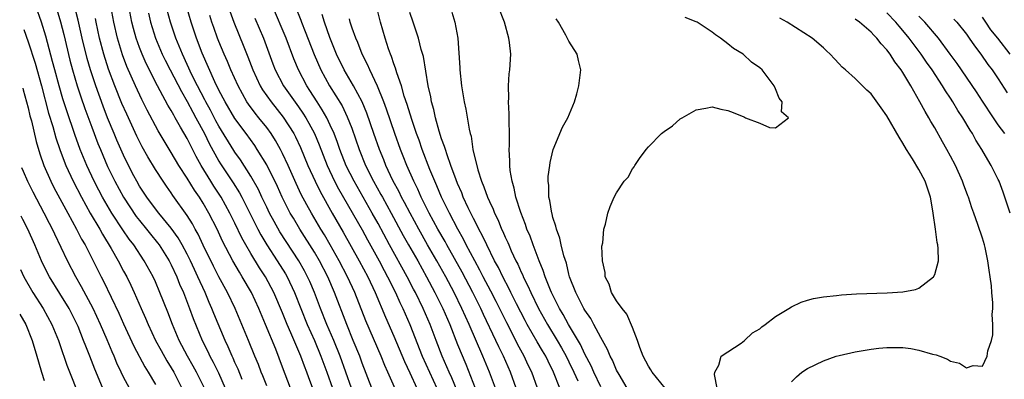
# Model space of a CAD drawing. Units: inches. Extents: x 2626328 to 2628000, y 1446000 to 1449000.
# Drawn here: x 2626334 to 2626458, y 1446416 to 1446461 of the extents above; entities that cross this region are included whole.
import ezdxf

# ---------------------------------------------------------------- set-up
doc = ezdxf.new("R2010")
doc.units = ezdxf.units.IN
doc.header["$MEASUREMENT"] = 0
doc.layers.add('LD26251446_2ft', color=245, linetype='Continuous')

msp = doc.modelspace()

# ---------------------------------------------------------------- linework, layer by layer
at = {"layer": 'LD26251446_2ft'}
for points, elevation in [([(2626361.92, 1446416.08), (2626361.39, 1446417.39), (2626361, 1446418.22), (2626360.77, 1446418.77), (2626360.65, 1446419), (2626360.17, 1446420.17), (2626359.78, 1446421), (2626358.36, 1446424.36), (2626358.11, 1446425), (2626357.76, 1446425.76), (2626357.25, 1446427), (2626356.34, 1446429), (2626355.91, 1446429.91), (2626355.42, 1446431), (2626355, 1446431.85), (2626354.38, 1446433), (2626353.88, 1446433.88), (2626353, 1446435.11), (2626351.43, 1446437), (2626351, 1446437.54), (2626349.91, 1446439), (2626349, 1446440.4), (2626348.66, 1446441), (2626348.3, 1446441.7), (2626347.63, 1446443), (2626347, 1446444.3), (2626346.17, 1446446.17), (2626345.83, 1446447), (2626345, 1446449), (2626344.44, 1446450.44), (2626343.51, 1446453), (2626342.84, 1446455), (2626342.42, 1446456.42), (2626341.79, 1446459), (2626341.27, 1446461.27), (2626340.32, 1446465)], 10850), ([(2626357.17, 1446415), (2626356.19, 1446417), (2626355.77, 1446417.77), (2626355.04, 1446419), (2626353.98, 1446421), (2626353.14, 1446423), (2626352.55, 1446424.55), (2626351.57, 1446427), (2626351, 1446428.35), (2626350.71, 1446429), (2626349.61, 1446431), (2626348.27, 1446433), (2626347.71, 1446433.71), (2626346.91, 1446434.91), (2626345.53, 1446437), (2626344.36, 1446439), (2626343.88, 1446439.88), (2626343.32, 1446441), (2626342.37, 1446443), (2626341.55, 1446445), (2626340.87, 1446446.87), (2626339.87, 1446449.87), (2626339.38, 1446451.38), (2626338.9, 1446453), (2626338.35, 1446455), (2626338.08, 1446456.08), (2626337.23, 1446459.23), (2626336.67, 1446461), (2626335.98, 1446463)], 10854), ([(2626338.6, 1446462.6), (2626339.05, 1446461.05), (2626339.47, 1446459.47), (2626340.24, 1446456.24), (2626340.57, 1446455), (2626341.18, 1446453), (2626341.64, 1446451.64), (2626342.15, 1446450.15), (2626343, 1446447.8), (2626343.77, 1446445.77), (2626344.08, 1446445), (2626345, 1446442.87), (2626345.9, 1446441), (2626346.98, 1446439), (2626348.59, 1446436.59), (2626349, 1446436.06), (2626349.88, 1446435), (2626350.37, 1446434.37), (2626351.27, 1446433.27), (2626351.47, 1446433), (2626352.74, 1446431), (2626353, 1446430.49), (2626353.69, 1446429), (2626354.05, 1446428.05), (2626354.52, 1446427), (2626355.3, 1446425), (2626355.75, 1446423.75), (2626356.87, 1446421), (2626357.59, 1446419.59), (2626357.86, 1446419), (2626358.27, 1446418.27), (2626358.92, 1446416.92), (2626359.79, 1446415)], 10852), ([(2626368.01, 1446415), (2626367, 1446417.64), (2626366.13, 1446419.88), (2626364.85, 1446423), (2626364, 1446425), (2626363.08, 1446427), (2626361.92, 1446429), (2626361.56, 1446429.56), (2626360.72, 1446431), (2626359.46, 1446433.46), (2626358.75, 1446435), (2626357.72, 1446437), (2626357, 1446438.24), (2626356.53, 1446439), (2626355.9, 1446439.9), (2626355, 1446441.39), (2626353.95, 1446443), (2626353, 1446444.6), (2626352.09, 1446446.09), (2626351.35, 1446447.35), (2626349.96, 1446449.96), (2626349.29, 1446451.29), (2626348.49, 1446453), (2626347.43, 1446455.43), (2626346.88, 1446456.88), (2626346.24, 1446459), (2626345.76, 1446461), (2626345.38, 1446463)], 10846), ([(2626371, 1446414.39), (2626370.28, 1446416.29), (2626370.03, 1446417), (2626369.74, 1446417.74), (2626369.28, 1446419), (2626368.04, 1446421.96), (2626367.58, 1446423), (2626367, 1446424.44), (2626365.9, 1446427), (2626364.86, 1446429), (2626364.11, 1446430.11), (2626363, 1446431.91), (2626362.36, 1446433), (2626361.88, 1446433.88), (2626361, 1446435.75), (2626360.38, 1446437), (2626359.27, 1446439), (2626358.37, 1446440.37), (2626357.98, 1446441), (2626356.75, 1446443), (2626356.13, 1446444.13), (2626355.44, 1446445.44), (2626355, 1446446.36), (2626354.18, 1446447.82), (2626353.49, 1446449), (2626353.3, 1446449.3), (2626353, 1446449.89), (2626352.58, 1446450.58), (2626351.61, 1446452.39), (2626351.26, 1446453), (2626349.83, 1446455.83), (2626349.32, 1446457), (2626349, 1446457.82), (2626348.57, 1446459), (2626348.23, 1446460.23), (2626348.04, 1446461), (2626347.66, 1446463)], 10844), ([(2626375.65, 1446415), (2626374.23, 1446419), (2626373.43, 1446421), (2626372.56, 1446423), (2626371.77, 1446425), (2626371.03, 1446427), (2626370.42, 1446428.42), (2626370.15, 1446429), (2626369.75, 1446429.75), (2626369.04, 1446431), (2626366.66, 1446434.66), (2626365.93, 1446435.93), (2626365.37, 1446437), (2626365, 1446437.75), (2626364.4, 1446439), (2626363.96, 1446439.96), (2626363, 1446441.66), (2626361.69, 1446443.69), (2626361, 1446444.66), (2626360.87, 1446444.87), (2626359, 1446447.94), (2626358.62, 1446448.62), (2626357.93, 1446449.93), (2626357.33, 1446451), (2626357.23, 1446451.23), (2626356.29, 1446453), (2626355.6, 1446454.4), (2626354.39, 1446457), (2626353.58, 1446459), (2626352.9, 1446461), (2626352.5, 1446462.5)], 10840), ([(2626378.21, 1446415), (2626377, 1446418.12), (2626376.69, 1446419), (2626375.89, 1446421), (2626375.06, 1446423), (2626373.54, 1446427), (2626372.67, 1446429), (2626371.63, 1446431), (2626371, 1446432.07), (2626369.16, 1446435), (2626368.35, 1446436.35), (2626367.97, 1446437), (2626366.94, 1446439), (2626366.34, 1446440.34), (2626365, 1446443.09), (2626363.82, 1446445), (2626363.49, 1446445.49), (2626362.41, 1446447), (2626361, 1446448.91), (2626359.76, 1446451), (2626359, 1446452.46), (2626358.49, 1446453.51), (2626356.9, 1446457.1), (2626356.16, 1446459), (2626355.49, 1446461), (2626354.93, 1446463)], 10838), ([(2626360.38, 1446462.38), (2626360.86, 1446461), (2626362.11, 1446457.89), (2626362.63, 1446456.63), (2626363.24, 1446455), (2626364.17, 1446453), (2626364.48, 1446452.48), (2626365.54, 1446451), (2626367.08, 1446449.08), (2626368.4, 1446447), (2626368.61, 1446446.61), (2626369.26, 1446445.26), (2626370.18, 1446443), (2626371.08, 1446441), (2626371.72, 1446439.72), (2626373.25, 1446437), (2626374.62, 1446434.62), (2626376.63, 1446431), (2626377.7, 1446429), (2626378.63, 1446427), (2626379.92, 1446423.92), (2626381, 1446421.54), (2626382.33, 1446418.33), (2626383, 1446416.92), (2626383.89, 1446415)], 10834), ([(2626389.61, 1446413), (2626388.27, 1446416.27), (2626387.94, 1446417), (2626387.66, 1446417.66), (2626387.06, 1446419), (2626386.29, 1446421), (2626385.54, 1446423), (2626384.67, 1446425), (2626383.69, 1446427), (2626383.45, 1446427.45), (2626382.67, 1446429), (2626380.46, 1446433), (2626379, 1446435.7), (2626378.27, 1446437), (2626375.98, 1446441), (2626375, 1446442.95), (2626374.19, 1446445), (2626373.89, 1446445.89), (2626373.47, 1446447), (2626373, 1446448.06), (2626372.55, 1446449), (2626371.99, 1446449.99), (2626371.33, 1446451), (2626370.43, 1446452.43), (2626370.05, 1446453), (2626369, 1446455), (2626368.41, 1446456.41), (2626367.43, 1446459), (2626365.73, 1446463)], 10830), ([(2626368.59, 1446463), (2626369.28, 1446461.28), (2626369.38, 1446461), (2626369.85, 1446459.85), (2626370.96, 1446456.96), (2626371.81, 1446455), (2626372.9, 1446453), (2626374.47, 1446450.47), (2626375.12, 1446449.12), (2626375.69, 1446447.69), (2626376.61, 1446445), (2626377.44, 1446443), (2626378.44, 1446441), (2626379.36, 1446439.36), (2626379.55, 1446439), (2626380.66, 1446437), (2626382.18, 1446434.18), (2626382.84, 1446433), (2626383.99, 1446431), (2626385.11, 1446429), (2626386.16, 1446427), (2626387.14, 1446425), (2626388.01, 1446423), (2626389, 1446420.49), (2626390.02, 1446418.02), (2626391.21, 1446415)], 10828), ([(2626399.07, 1446415), (2626398.33, 1446417), (2626397.89, 1446417.89), (2626397.38, 1446419), (2626396.54, 1446420.54), (2626396.32, 1446421), (2626395.19, 1446423.19), (2626393.87, 1446425.87), (2626393.2, 1446427.2), (2626392.24, 1446429), (2626391.82, 1446429.82), (2626391.16, 1446431), (2626390.1, 1446433), (2626389.73, 1446433.73), (2626389.02, 1446435), (2626387.99, 1446437), (2626387.67, 1446437.67), (2626387, 1446439), (2626386.41, 1446440.41), (2626386.13, 1446441), (2626385.52, 1446442.48), (2626384.55, 1446445), (2626384.16, 1446446.16), (2626383.85, 1446447), (2626383.25, 1446448.75), (2626382.66, 1446450.66), (2626382.3, 1446451.7), (2626381.93, 1446453), (2626381.35, 1446454.65), (2626381.21, 1446455.21), (2626381, 1446455.76), (2626380.7, 1446456.7), (2626380.57, 1446457), (2626380.33, 1446457.67), (2626379.9, 1446459), (2626379.3, 1446461), (2626378.79, 1446463)], 10822), ([(2626407, 1446415.16), (2626406.15, 1446417), (2626405.8, 1446417.8), (2626405, 1446419.28), (2626404.46, 1446420.46), (2626402.96, 1446423), (2626402.27, 1446424.27), (2626401.82, 1446425), (2626400.81, 1446427), (2626400.67, 1446427.33), (2626400.02, 1446429), (2626399.78, 1446429.78), (2626399.26, 1446431), (2626398.5, 1446433), (2626398.11, 1446434.11), (2626397.73, 1446435), (2626397.55, 1446435.55), (2626396.94, 1446437.06), (2626396.33, 1446439), (2626396.13, 1446440.13), (2626395.85, 1446441), (2626395.63, 1446442.37), (2626395.58, 1446443), (2626395.59, 1446443.59), (2626395.5, 1446445), (2626395.52, 1446445.52), (2626395.51, 1446447), (2626395.48, 1446448.52), (2626395.5, 1446449.5), (2626395.41, 1446451), (2626395.45, 1446451.45), (2626395.4, 1446453), (2626395.5, 1446454.5), (2626395.58, 1446455), (2626395.71, 1446457), (2626395.55, 1446458.45), (2626395.45, 1446459), (2626394.89, 1446461), (2626394.1, 1446463)], 10816), ([(2626365, 1446415.28), (2626364.53, 1446416.53), (2626364.32, 1446417), (2626363.96, 1446417.96), (2626363.51, 1446419), (2626362.71, 1446421), (2626361.89, 1446423), (2626361.02, 1446425), (2626360.06, 1446427), (2626359, 1446428.97), (2626358.31, 1446430.31), (2626357.03, 1446432.97), (2626356.37, 1446434.37), (2626356.01, 1446435), (2626355.66, 1446435.66), (2626355, 1446436.72), (2626353.21, 1446439.21), (2626353, 1446439.54), (2626352.38, 1446440.38), (2626351.96, 1446441), (2626351, 1446442.48), (2626350.06, 1446444.06), (2626349.35, 1446445.35), (2626348.68, 1446446.68), (2626347.42, 1446449.42), (2626346.8, 1446450.8), (2626345.91, 1446453), (2626345.11, 1446455.11), (2626344.52, 1446457), (2626343.99, 1446459), (2626343.54, 1446461), (2626343.45, 1446461.45)], 10848), ([(2626350.13, 1446462.13), (2626350.4, 1446461), (2626351.03, 1446459), (2626351.87, 1446457), (2626352.23, 1446456.23), (2626352.85, 1446455), (2626354.27, 1446452.27), (2626355, 1446451.03), (2626355.7, 1446449.7), (2626356.09, 1446449), (2626357.18, 1446447), (2626357.77, 1446445.77), (2626359, 1446443.55), (2626359.21, 1446443.21), (2626360.8, 1446440.8), (2626361.57, 1446439.57), (2626361.87, 1446439), (2626363.88, 1446435), (2626364.26, 1446434.26), (2626365.01, 1446433.01), (2626366.33, 1446431), (2626367.36, 1446429.35), (2626367.56, 1446429), (2626368.51, 1446427), (2626370.09, 1446423), (2626370.99, 1446421), (2626371.82, 1446419), (2626372.56, 1446417), (2626373.26, 1446415)], 10842), ([(2626381.68, 1446413.68), (2626380.23, 1446417), (2626379.84, 1446417.84), (2626379.38, 1446419), (2626377.46, 1446423.46), (2626376.08, 1446427), (2626375.17, 1446429), (2626374.12, 1446431), (2626373, 1446433), (2626372.27, 1446434.27), (2626371.82, 1446435), (2626370.64, 1446437), (2626370.05, 1446438.05), (2626369.35, 1446439.35), (2626368.71, 1446440.71), (2626367.69, 1446443), (2626367, 1446444.51), (2626366.75, 1446445), (2626366.12, 1446446.12), (2626365.55, 1446447), (2626365, 1446447.76), (2626364.02, 1446449), (2626363.55, 1446449.56), (2626362.7, 1446450.7), (2626362.51, 1446451), (2626361.39, 1446453), (2626360.5, 1446455), (2626360.06, 1446456.06), (2626359.65, 1446457), (2626359, 1446458.57), (2626358.83, 1446459), (2626358.34, 1446460.34), (2626358.12, 1446461), (2626357.86, 1446461.86)], 10836), ([(2626363.51, 1446461.51), (2626364.59, 1446459), (2626365.78, 1446455.78), (2626366.08, 1446455), (2626367.13, 1446453), (2626369, 1446450.37), (2626369.56, 1446449.56), (2626369.91, 1446449), (2626370.31, 1446448.31), (2626371, 1446447.03), (2626371.59, 1446445.59), (2626372.59, 1446443), (2626373.53, 1446441), (2626374.04, 1446440.04), (2626377, 1446434.89), (2626377.66, 1446433.66), (2626379.14, 1446431), (2626379.78, 1446429.78), (2626380.21, 1446429), (2626381.18, 1446427), (2626381.74, 1446425.74), (2626382.1, 1446425), (2626383, 1446423.01), (2626384.56, 1446419), (2626386.4, 1446415)], 10832), ([(2626393.77, 1446415), (2626393.01, 1446417), (2626392.19, 1446419), (2626390.44, 1446423), (2626389.98, 1446423.98), (2626389.54, 1446425), (2626388.56, 1446427), (2626387.51, 1446429), (2626386.39, 1446431), (2626385.23, 1446433), (2626384.11, 1446435), (2626383.02, 1446437), (2626382.33, 1446438.33), (2626381.96, 1446439), (2626381.66, 1446439.66), (2626380.88, 1446441.12), (2626380, 1446443), (2626379.71, 1446443.71), (2626379.17, 1446445), (2626378.46, 1446447), (2626377.58, 1446449.58), (2626376.99, 1446450.99), (2626375.91, 1446453), (2626374.76, 1446455), (2626373.79, 1446457), (2626372.93, 1446459.07), (2626372.25, 1446461), (2626371.97, 1446461.97)], 10826), ([(2626396.37, 1446415), (2626395.64, 1446417), (2626394.77, 1446419), (2626394.18, 1446420.18), (2626393.82, 1446421), (2626392.26, 1446424.26), (2626391.92, 1446425), (2626390.92, 1446427), (2626389.56, 1446429.56), (2626387.65, 1446433), (2626387.43, 1446433.43), (2626386.53, 1446435), (2626385.44, 1446437), (2626384.42, 1446439), (2626383.99, 1446439.99), (2626383.49, 1446441), (2626382.62, 1446443), (2626382.17, 1446444.17), (2626381.83, 1446445), (2626381.11, 1446447), (2626380.08, 1446450.08), (2626379.74, 1446451), (2626378.95, 1446452.95), (2626377.95, 1446455), (2626377.68, 1446455.68), (2626377, 1446457), (2626376.44, 1446458.44), (2626376.19, 1446459), (2626375.75, 1446460.25), (2626375.51, 1446461), (2626375.41, 1446461.41)], 10824), ([(2626401.84, 1446415), (2626401.08, 1446417), (2626400.38, 1446418.38), (2626400.08, 1446419), (2626399.67, 1446419.67), (2626399, 1446420.83), (2626397.75, 1446423), (2626397.48, 1446423.48), (2626396.41, 1446425.59), (2626395.71, 1446427), (2626395.49, 1446427.49), (2626394.69, 1446429), (2626394.14, 1446430.14), (2626393.66, 1446431), (2626392.66, 1446433), (2626392.14, 1446434.14), (2626391.66, 1446435), (2626391.46, 1446435.46), (2626391, 1446436.32), (2626390.35, 1446437.65), (2626389.72, 1446439), (2626389.53, 1446439.53), (2626389, 1446440.72), (2626388.81, 1446441.19), (2626388.17, 1446443), (2626387.68, 1446444.32), (2626387.47, 1446445), (2626387.37, 1446445.37), (2626387, 1446446.35), (2626386.68, 1446447.32), (2626386.21, 1446449), (2626386.01, 1446450.01), (2626385.71, 1446451), (2626385.62, 1446451.62), (2626385.3, 1446453), (2626384.7, 1446456.7), (2626384.44, 1446457.56), (2626384.09, 1446459), (2626383.63, 1446460.37), (2626383.43, 1446461), (2626383, 1446462.22)], 10820), ([(2626388.26, 1446462.26), (2626388.67, 1446461), (2626389.02, 1446459), (2626389.28, 1446455.28), (2626389.28, 1446455), (2626389.51, 1446453), (2626389.85, 1446451), (2626390.06, 1446450.06), (2626390.44, 1446447.56), (2626390.58, 1446447), (2626390.69, 1446446.68), (2626390.94, 1446445), (2626391.54, 1446442.46), (2626392, 1446441), (2626392.31, 1446440.31), (2626392.75, 1446439), (2626393, 1446438.44), (2626393.48, 1446437.48), (2626393.65, 1446437), (2626394.1, 1446436.1), (2626394.54, 1446435), (2626394.7, 1446434.7), (2626395, 1446433.97), (2626395.31, 1446433.31), (2626395.43, 1446433), (2626395.76, 1446432.24), (2626396.34, 1446431), (2626396.57, 1446430.57), (2626397, 1446429.59), (2626397.19, 1446429.19), (2626397.27, 1446429), (2626397.85, 1446427.85), (2626398.2, 1446427), (2626399.18, 1446425), (2626400.31, 1446423), (2626401.53, 1446421), (2626402.07, 1446420.07), (2626402.65, 1446419), (2626403, 1446418.3), (2626403.62, 1446417), (2626404.11, 1446415.89)], 10818), ([(2626410.31, 1446415), (2626409.31, 1446416.69), (2626409, 1446417.26), (2626408.49, 1446418.49), (2626408.19, 1446419), (2626407.86, 1446419.86), (2626407, 1446421.34), (2626406.15, 1446423), (2626405.75, 1446423.75), (2626405, 1446424.79), (2626404.88, 1446425), (2626403.86, 1446427), (2626403.09, 1446429), (2626403, 1446429.34), (2626402.69, 1446430.69), (2626402.37, 1446431.63), (2626402.04, 1446433), (2626401.85, 1446433.85), (2626401.43, 1446435), (2626401.36, 1446435.36), (2626401, 1446436.44), (2626400.89, 1446436.89), (2626400.84, 1446437), (2626400.59, 1446438.59), (2626400.47, 1446439), (2626400.46, 1446440.46), (2626400.39, 1446441), (2626400.4, 1446441.6), (2626400.6, 1446443), (2626400.64, 1446443.36), (2626401.01, 1446444.99), (2626402.19, 1446447.81), (2626402.86, 1446449), (2626403.7, 1446451), (2626404.01, 1446451.99), (2626404.23, 1446453), (2626404.49, 1446455), (2626404.2, 1446456.2), (2626404.02, 1446457), (2626403, 1446458.6), (2626402.62, 1446459.38), (2626401.69, 1446461), (2626401.41, 1446461.41)], 10814), ([(2626415.12, 1446415), (2626413.47, 1446417), (2626413.3, 1446417.3), (2626413, 1446417.75), (2626412.34, 1446419), (2626411.91, 1446420.09), (2626411.61, 1446421), (2626411, 1446422.61), (2626410.29, 1446424.29), (2626409.69, 1446425), (2626409, 1446425.96), (2626408.37, 1446427), (2626408.05, 1446428.05), (2626407.55, 1446429), (2626407.54, 1446429.54), (2626407.21, 1446431), (2626407.15, 1446432.85), (2626407.25, 1446433.25), (2626407.4, 1446435), (2626407.59, 1446435.59), (2626407.89, 1446437), (2626408.18, 1446437.82), (2626408.69, 1446439), (2626409, 1446439.55), (2626409.94, 1446441), (2626410.46, 1446441.54), (2626411, 1446442.57), (2626411.19, 1446442.81), (2626411.28, 1446443), (2626411.87, 1446443.87), (2626412.7, 1446445), (2626413, 1446445.34), (2626414.64, 1446447), (2626415, 1446447.28), (2626416.01, 1446447.99), (2626417, 1446448.84), (2626417.25, 1446449), (2626419, 1446450), (2626420.2, 1446450.2), (2626421, 1446450.36), (2626422.09, 1446450.09), (2626423, 1446449.91), (2626423.67, 1446449.67), (2626425, 1446449.09), (2626425.08, 1446449.08), (2626425.22, 1446449), (2626427, 1446448.31), (2626428.22, 1446447.77), (2626429, 1446447.74), (2626430.62, 1446449), (2626429.74, 1446449.74), (2626429.81, 1446451), (2626429.45, 1446451.45), (2626429, 1446452.63), (2626428.81, 1446453), (2626428.32, 1446453.68), (2626427.3, 1446455), (2626427, 1446455.28), (2626425.98, 1446455.98), (2626424.93, 1446457), (2626423.71, 1446457.71), (2626423, 1446458.3), (2626422.06, 1446459), (2626421.42, 1446459.42), (2626421, 1446459.75), (2626419.13, 1446461), (2626419, 1446461.07), (2626417.61, 1446461.61)], 10812), ([(2626421.64, 1446415), (2626421.29, 1446416.71), (2626421.35, 1446417), (2626421.87, 1446417.87), (2626422.16, 1446419), (2626423, 1446419.54), (2626424.66, 1446420.66), (2626425.09, 1446421), (2626426.07, 1446421.93), (2626427, 1446422.46), (2626427.28, 1446422.72), (2626427.7, 1446423), (2626429, 1446424.02), (2626430.66, 1446425), (2626431, 1446425.22), (2626432.21, 1446425.79), (2626433, 1446426.07), (2626433.75, 1446426.25), (2626435, 1446426.48), (2626436.64, 1446426.64), (2626437.26, 1446426.74), (2626439.16, 1446426.84), (2626443.04, 1446426.96), (2626445, 1446427.1), (2626446.59, 1446427.41), (2626447, 1446427.56), (2626448.86, 1446429), (2626449, 1446429.27), (2626449.46, 1446431), (2626449.45, 1446432.55), (2626449.38, 1446433), (2626449.31, 1446433.31), (2626449.1, 1446435), (2626448.82, 1446437), (2626448.54, 1446438.54), (2626448.47, 1446439), (2626447.79, 1446441), (2626447, 1446442.47), (2626446.19, 1446443.81), (2626445.45, 1446445), (2626445, 1446445.8), (2626444.53, 1446446.53), (2626443, 1446449.24), (2626442.25, 1446450.25), (2626441, 1446451.99), (2626440.47, 1446452.47), (2626439, 1446453.92), (2626437.79, 1446455), (2626437.36, 1446455.36), (2626437, 1446455.76), (2626436.39, 1446456.39), (2626435.85, 1446457), (2626435.39, 1446457.39), (2626435, 1446457.77), (2626433.6, 1446459), (2626430.43, 1446461), (2626429.52, 1446461.52)], 10810), ([(2626431, 1446415.78), (2626431.6, 1446416.4), (2626432.3, 1446417), (2626433, 1446417.48), (2626435, 1446418.44), (2626436.61, 1446419), (2626437, 1446419.11), (2626439, 1446419.54), (2626441, 1446419.9), (2626441.97, 1446420.03), (2626443, 1446420.12), (2626445, 1446420.09), (2626445.98, 1446419.98), (2626447, 1446419.78), (2626448.74, 1446419.26), (2626449.19, 1446419.19), (2626449.65, 1446419), (2626450.63, 1446418.63), (2626451, 1446418.38), (2626452.12, 1446418.12), (2626453, 1446417.54), (2626453.84, 1446417.84), (2626455, 1446417.76), (2626455.61, 1446419), (2626455.69, 1446419.69), (2626456.14, 1446421), (2626456.3, 1446421.7), (2626456.32, 1446423), (2626456.24, 1446424.24), (2626456.3, 1446425), (2626456.29, 1446425.71), (2626456.17, 1446427), (2626456.13, 1446427.87), (2626455.99, 1446429), (2626455.83, 1446429.83), (2626455.7, 1446431), (2626455.34, 1446432.66), (2626455.25, 1446433), (2626455, 1446433.86), (2626454.44, 1446435.56), (2626453.92, 1446437), (2626453.65, 1446437.65), (2626453.23, 1446439), (2626453.16, 1446439.16), (2626452.63, 1446440.63), (2626452.51, 1446441), (2626451.62, 1446443), (2626451, 1446444.18), (2626450.54, 1446445), (2626449.96, 1446445.96), (2626449, 1446447.73), (2626448.52, 1446448.52), (2626448.28, 1446449), (2626447.78, 1446449.78), (2626447.15, 1446451), (2626445.98, 1446453), (2626445, 1446454.66), (2626444.78, 1446455), (2626444, 1446456), (2626443.4, 1446457), (2626443, 1446457.54), (2626442.27, 1446458.27), (2626441.74, 1446459), (2626441.36, 1446459.36), (2626441, 1446459.76), (2626439.54, 1446461), (2626439, 1446461.4)], 10808), ([(2626458.48, 1446437), (2626457.63, 1446439.63), (2626457.1, 1446441), (2626457, 1446441.21), (2626456.1, 1446443), (2626455.68, 1446443.68), (2626454.94, 1446445), (2626454.19, 1446446.19), (2626453.74, 1446447), (2626453.44, 1446447.44), (2626452.53, 1446449), (2626451.92, 1446449.92), (2626451.29, 1446451), (2626451, 1446451.44), (2626450.36, 1446452.36), (2626449.97, 1446453), (2626448.66, 1446455), (2626447.97, 1446455.97), (2626447.29, 1446457), (2626445.8, 1446459), (2626445, 1446459.98), (2626444.52, 1446460.52), (2626444.13, 1446461), (2626443, 1446462.2)], 10806), ([(2626457.83, 1446447), (2626457, 1446448.12), (2626456.39, 1446449), (2626455, 1446451.07), (2626454.24, 1446452.24), (2626451.81, 1446455.81), (2626450.96, 1446457), (2626449.46, 1446459), (2626447.76, 1446461), (2626447, 1446461.77)], 10804), ([(2626451.4, 1446461.4), (2626451.78, 1446461), (2626453, 1446459.49), (2626453.35, 1446459), (2626454.02, 1446458.02), (2626454.78, 1446457), (2626455.7, 1446455.7), (2626456.22, 1446455), (2626457, 1446453.87), (2626458.13, 1446452.13)], 10802), ([(2626458.49, 1446457), (2626456.94, 1446459), (2626456.06, 1446460.06), (2626455.45, 1446461), (2626455.25, 1446461.25), (2626455, 1446461.62)], 10800), ([(2626334.44, 1446460.08), (2626335, 1446458.54), (2626335.87, 1446455.87), (2626336.66, 1446453), (2626337.58, 1446449.58), (2626338.1, 1446447.9), (2626338.48, 1446446.48), (2626338.98, 1446444.98), (2626339.52, 1446443.52), (2626339.74, 1446443), (2626340.67, 1446441), (2626341.71, 1446439), (2626342.82, 1446437), (2626344, 1446435), (2626344.35, 1446434.35), (2626345.43, 1446432.57), (2626346.32, 1446431), (2626347, 1446429.7), (2626347.39, 1446429), (2626347.92, 1446427.92), (2626348.35, 1446427), (2626349.22, 1446425), (2626349.77, 1446423.77), (2626350.09, 1446423), (2626351.02, 1446421), (2626351.71, 1446419.71), (2626352.43, 1446418.43), (2626353, 1446417.54), (2626353.32, 1446417), (2626354.34, 1446415)], 10856), ([(2626334.34, 1446452.69), (2626334.39, 1446452.5), (2626334.8, 1446450.99), (2626335, 1446450.25), (2626335.23, 1446449.23), (2626335.41, 1446448.59), (2626336.02, 1446446.02), (2626336.47, 1446444.47), (2626336.98, 1446443), (2626337.86, 1446441), (2626338.24, 1446440.24), (2626339.99, 1446437), (2626341.09, 1446435), (2626341.73, 1446433.73), (2626342.16, 1446433), (2626343.18, 1446431), (2626344.17, 1446429), (2626344.46, 1446428.46), (2626346.41, 1446424.41), (2626347, 1446423.08), (2626348.28, 1446420.28), (2626349.67, 1446417.67), (2626350.1, 1446417), (2626351, 1446415.43)], 10858), ([(2626347.75, 1446415), (2626347, 1446416.38), (2626346.7, 1446417), (2626346.15, 1446418.15), (2626345.81, 1446419), (2626345.56, 1446419.56), (2626344.94, 1446421.06), (2626344.11, 1446423), (2626343.17, 1446425), (2626341.73, 1446427.73), (2626341, 1446429), (2626339.94, 1446431), (2626338.34, 1446434.34), (2626338.05, 1446435), (2626337.68, 1446435.68), (2626337.03, 1446437), (2626335.62, 1446439.62), (2626334.95, 1446440.97), (2626334.4, 1446442.23), (2626334.2, 1446442.71)], 10860), ([(2626344.55, 1446414.55), (2626343.37, 1446417.37), (2626342.76, 1446419), (2626342.25, 1446420.25), (2626341.98, 1446421), (2626341.27, 1446422.73), (2626341, 1446423.33), (2626340.15, 1446425), (2626339, 1446426.89), (2626337.69, 1446429), (2626337.45, 1446429.45), (2626336.7, 1446431), (2626335.85, 1446433), (2626334.96, 1446435), (2626334.32, 1446436.2), (2626334.11, 1446436.61)], 10862), ([(2626334.02, 1446429.93), (2626334.46, 1446428.98), (2626335.58, 1446427), (2626336.9, 1446425), (2626338, 1446423), (2626338.81, 1446421), (2626339.35, 1446419.35), (2626339.49, 1446419), (2626339.86, 1446417.86), (2626341.57, 1446413.57)], 10864), ([(2626333.94, 1446424.29), (2626334.7, 1446422.99), (2626335.52, 1446421), (2626336.1, 1446419), (2626336.29, 1446418.29), (2626336.66, 1446417), (2626337, 1446415.94)], 10866)]:
    msp.add_lwpolyline(points, dxfattribs=dict(at, elevation=elevation))

doc.saveas('drawing.dxf')
